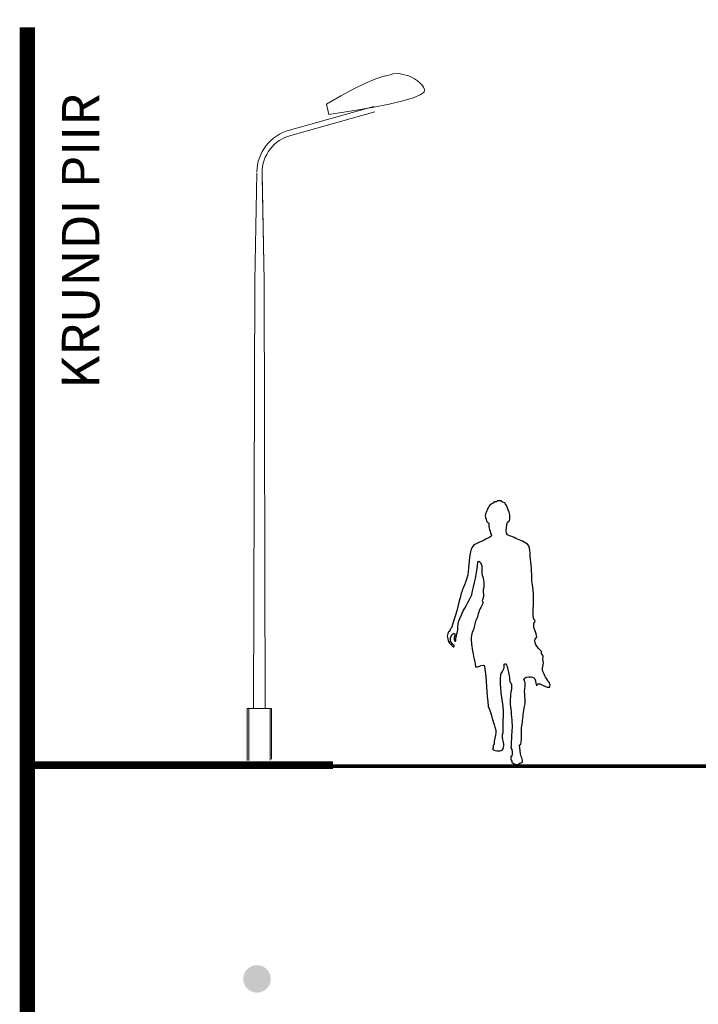
# Model space of a CAD drawing. Units: metres. Extents: x 544122 to 1096135, y 6583317 to 13168169.
# Drawn here: x 550259 to 550263, y 6583789 to 6583796 of the extents above; entities that cross this region are included whole.
import ezdxf

# ---------------------------------------------------------------- set-up
doc = ezdxf.new("R2010")
doc.units = ezdxf.units.M
doc.header["$MEASUREMENT"] = 0
for name, color, linetype, lineweight in [('AB_haljastus_madal', 63, 'Continuous', 0), ('AB_jagamisepiirid', 1, 'Continuous', 30), ('AB_tänavalõige', 7, 'Continuous', 0), ('OPT-elekter', 20, 'Kaabel uus1', 0), ('opt-side', 3, 'Side uus1', 0)]:
    doc.layers.add(name, color=color, linetype=linetype, lineweight=lineweight)
doc.styles.add('ARIAL', font='arial.ttf')
doc.styles.add('Asendiplaan_14_02_08$0$ARIAL', font='arial.ttf')
doc.linetypes.add('Kaabel uus1', pattern='A,12.7,-5.08,["W1",ARIAL,S=2.54,R=0,X=-2.54,Y=-1.27],-5.08', length=22.86)
doc.linetypes.add('Side uus1', pattern='A,12.5,-5,["S1",Asendiplaan_14_02_08$0$ARIAL,S=2.5,R=0,X=-2.5,Y=-1.25],-5', length=22.5)

# ---------------------------------------------------------------- blocks, each defined once
blk = doc.blocks.new('tänavavalgusti')
at = {"layer": 'AB_tänavalõige'}
for p, q in [((542021.3211, 6576728.3887), (542021.3887, 6576728.4176)), ((542021.3887, 6576728.4176), (542021.4475, 6576728.4381)), ((542021.4475, 6576728.4362), (542021.4975, 6576728.4482)), ((542021.4975, 6576728.4502), (542021.5387, 6576728.4538)), ((542021.5387, 6576728.4519), (542021.5712, 6576728.4471)), ((542021.5712, 6576728.4471), (542021.5978, 6576728.4376)), ((542021.5978, 6576728.4396), (542021.6218, 6576728.4292)), ((542021.6218, 6576728.4292), (542021.6431, 6576728.4178)), ((542021.6431, 6576728.4178), (542021.6617, 6576728.4055)), ((542021.1595, 6576728.3055), (542021.2447, 6576728.3513)), ((542021.2447, 6576728.3513), (542021.3211, 6576728.3887)), ((542021.6617, 6576728.4055), (542021.6775, 6576728.3923)), ((542021.6775, 6576728.3923), (542021.6907, 6576728.3781)), ((542021.6907, 6576728.3781), (542021.7012, 6576728.363)), ((542021.7012, 6576728.363), (542021.709, 6576728.347)), ((542021.0655, 6576728.2513), (542021.1595, 6576728.3055)), ((542021.6331, 6576728.2933), (542021.5654, 6576728.2735)), ((542021.6796, 6576728.3121), (542021.6331, 6576728.2933)), ((542021.7049, 6576728.33), (542021.6796, 6576728.3121)), ((542021.709, 6576728.347), (542021.7049, 6576728.33)), ((542020.8248, 6576728.081), (542021.3752, 6576728.2356)), ((542021.0827, 6576728.1852), (542021.0655, 6576728.2513)), ((542021.3664, 6576728.2312), (542021.2351, 6576728.2087)), ((542021.4765, 6576728.2528), (542021.3664, 6576728.2312)), ((542021.5654, 6576728.2735), (542021.4765, 6576728.2528)), ((542021.3839, 6576728.2017), (542020.8332, 6576728.047)), ((542021.2351, 6576728.2087), (542021.0827, 6576728.1852)), ((542020.6104, 6576727.8024), (542020.5963, 6576727.0953)), ((542020.6452, 6576727.8023), (542020.6587, 6576727.0952)), ((542020.6587, 6576727.0952), (542020.6453, 6576727.7752)), ((542020.5893, 6576724.295), (542020.5963, 6576727.0952)), ((542020.5963, 6576727.0953), (542020.5894, 6576724.2951)), ((542020.6649, 6576724.295), (542020.6587, 6576727.0934)), ((542020.6587, 6576727.0933), (542020.6649, 6576724.295))]:
    blk.add_line(p, q, dxfattribs=at)
for points in [[(542020.5469, 6576723.9533), (542020.5471, 6576724.295), (542020.6971, 6576724.2949), (542020.6969, 6576723.9557)], [(542020.707, 6576723.9611), (542020.7072, 6576724.295), (542020.5572, 6576724.2951), (542020.557, 6576723.9533)]]:
    blk.add_lwpolyline(points, dxfattribs=at)
for centre, radius, end in [((542020.8954, 6576727.8049), 0.285, 179.3724), ((542020.8952, 6576727.8048), 0.25, 180.57813)]:
    blk.add_arc(centre, radius, 104.343, end, dxfattribs=at)

msp = doc.modelspace()

# ---------------------------------------------------------------- hatches: boundary and pattern name
at = {"layer": 'opt-side', "ltscale": 0.02}
h = msp.add_hatch(color=20, dxfattribs=at)
edge = h.paths.add_edge_path()
edge.add_arc((550260.0883, 6583789.6095), 0.0901, 90, 450, ccw=False)

# ---------------------------------------------------------------- linework, layer by layer
at = {"color": 0, "linetype": 'ByBlock', "lineweight": -2}
msp.add_open_spline([(550261.8869, 6583792.2399), (550261.8869, 6583792.2399), (550261.8869, 6583792.2038), (550261.8978, 6583792.1678), (550261.8978, 6583792.1318), (550261.9014, 6583792.0777), (550261.8941, 6583792.0272), (550261.8978, 6583791.9733), (550261.9014, 6583791.9697), (550261.9014, 6583791.966), (550261.9014, 6583791.9624), (550261.9014, 6583791.9588), (550261.9084, 6583791.9588), (550261.9084, 6583791.9552), (550261.9084, 6583791.948), (550261.905, 6583791.9443), (550261.9014, 6583791.9407), (550261.8941, 6583791.9047), (550261.9193, 6583791.8796), (550261.9193, 6583791.847), (550261.8869, 6583791.8146), (550261.9265, 6583791.7786), (550261.9518, 6583791.7533), (550261.9518, 6583791.7497), (550261.9518, 6583791.7426), (550261.9518, 6583791.739), (550261.9553, 6583791.7318), (550261.9625, 6583791.7245), (550261.9625, 6583791.7173), (550261.9553, 6583791.6994), (550261.9661, 6583791.6849), (550261.9625, 6583791.6668), (550261.9589, 6583791.6525), (550261.9553, 6583791.6381), (550261.9589, 6583791.6236), (550261.9698, 6583791.5985), (550261.9842, 6583791.5731), (550262.0021, 6583791.5478), (550262.0094, 6583791.5371), (550262.0058, 6583791.5299), (550262.0058, 6583791.5192), (550261.9806, 6583791.5154), (550261.9625, 6583791.5337), (550261.941, 6583791.5409), (550261.9338, 6583791.5409), (550261.9265, 6583791.5444), (550261.9229, 6583791.5371), (550261.9193, 6583791.5337), (550261.9229, 6583791.5264), (550261.9193, 6583791.5299), (550261.9084, 6583791.5478), (550261.9157, 6583791.5767), (550261.8978, 6583791.584), (550261.8797, 6583791.5912), (550261.8545, 6583791.5912), (550261.8364, 6583791.5767), (550261.8328, 6583791.5731), (550261.8401, 6583791.5625), (550261.8437, 6583791.5516), (550261.8437, 6583791.5444), (550261.8437, 6583791.5337), (550261.8437, 6583791.5264), (550261.8328, 6583791.4796), (550261.8509, 6583791.44), (550261.8401, 6583791.3931), (550261.8328, 6583791.357), (550261.8292, 6583791.3246), (550261.8256, 6583791.2884), (550261.8149, 6583791.2381), (550261.8256, 6583791.1912), (550261.8149, 6583791.1444), (550261.8113, 6583791.1444), (550261.8077, 6583791.1444), (550261.8077, 6583791.1406), (550261.8113, 6583791.1154), (550261.8113, 6583791.0903), (550261.8185, 6583791.0652), (550261.822, 6583791.0541), (550261.8292, 6583791.0434), (550261.8256, 6583791.029), (550261.822, 6583791.0255), (550261.8149, 6583791.0217), (550261.8077, 6583791.0217), (550261.8041, 6583791.0217), (550261.8041, 6583791.0183), (550261.8041, 6583791.0145), (550261.786, 6583791.0111), (550261.7681, 6583791.0145), (550261.7572, 6583791.029), (550261.7572, 6583791.0328), (550261.7572, 6583791.0362), (550261.7572, 6583791.0362), (550261.7463, 6583791.0434), (550261.75, 6583791.0541), (550261.75, 6583791.0652), (550261.7536, 6583791.0652), (550261.7572, 6583791.0652), (550261.7572, 6583791.0686), (550261.7572, 6583791.0869), (550261.7644, 6583791.1082), (550261.75, 6583791.1227), (550261.7536, 6583791.1623), (550261.7536, 6583791.1985), (550261.7572, 6583791.2381), (550261.7608, 6583791.2849), (550261.7536, 6583791.328), (550261.75, 6583791.3749), (550261.7427, 6583791.4183), (550261.7463, 6583791.4613), (550261.7536, 6583791.5047), (550261.7536, 6583791.5192), (550261.7572, 6583791.5337), (550261.75, 6583791.5478), (550261.7463, 6583791.5516), (550261.7463, 6583791.555), (550261.7427, 6583791.5588), (550261.7391, 6583791.5695), (550261.7427, 6583791.584), (550261.7391, 6583791.5948), (550261.7355, 6583791.6236), (550261.7283, 6583791.6489), (550261.7176, 6583791.6741), (550261.7176, 6583791.6741), (550261.7067, 6583791.6741), (550261.7067, 6583791.6705), (550261.7067, 6583791.6562), (550261.7067, 6583791.6417), (550261.6995, 6583791.6308), (550261.6959, 6583791.62), (550261.6852, 6583791.6129), (550261.6852, 6583791.6021), (550261.6743, 6583791.5227), (550261.6959, 6583791.4434), (550261.7031, 6583791.3642), (550261.7031, 6583791.3497), (550261.7031, 6583791.3352), (550261.7031, 6583791.3208), (550261.6923, 6583791.2812), (550261.7067, 6583791.2488), (550261.6959, 6583791.2092), (550261.6923, 6583791.1806), (550261.7103, 6583791.1551), (550261.7031, 6583791.1265), (550261.6995, 6583791.0975), (550261.6635, 6583791.101), (550261.6383, 6583791.1082), (550261.6347, 6583791.1082), (550261.6311, 6583791.1154), (550261.6311, 6583791.1154), (550261.6383, 6583791.1265), (550261.6275, 6583791.1372), (550261.6418, 6583791.1444), (550261.6383, 6583791.1733), (550261.6526, 6583791.1985), (550261.6526, 6583791.2236), (550261.6526, 6583791.2274), (550261.6526, 6583791.2343), (550261.6526, 6583791.2381), (550261.6347, 6583791.2884), (550261.6239, 6583791.3425), (550261.6022, 6583791.3931), (550261.5915, 6583791.4796), (550261.5915, 6583791.5661), (550261.577, 6583791.6562), (550261.577, 6583791.6598), (550261.5734, 6583791.6632), (550261.5698, 6583791.6632), (550261.5517, 6583791.6632), (550261.5374, 6583791.6489), (550261.5193, 6583791.6525), (550261.5121, 6583791.6994), (550261.5012, 6583791.7426), (550261.4942, 6583791.7895), (550261.4905, 6583791.8182), (550261.4869, 6583791.8506), (550261.4978, 6583791.8796), (550261.5085, 6583791.9011), (550261.5121, 6583791.9264), (550261.5193, 6583791.9516), (550261.5265, 6583791.9624), (550261.5302, 6583791.9767), (550261.5338, 6583791.9912), (550261.5374, 6583792.002), (550261.541, 6583792.0201), (550261.5481, 6583792.0308), (550261.5589, 6583792.0453), (550261.5589, 6583792.0561), (550261.5662, 6583792.0704), (550261.5698, 6583792.0777), (550261.5626, 6583792.0813), (550261.5626, 6583792.0849), (550261.5698, 6583792.103), (550261.5734, 6583792.1245), (550261.5698, 6583792.1426), (550261.5698, 6583792.1462), (550261.5698, 6583792.1569), (550261.5698, 6583792.1605), (550261.577, 6583792.175), (550261.5734, 6583792.1931), (550261.5734, 6583792.2074), (550261.5698, 6583792.2255), (550261.5698, 6583792.2399), (550261.5626, 6583792.2542), (550261.5517, 6583792.2832), (550261.5734, 6583792.3228), (550261.541, 6583792.3443), (550261.5374, 6583792.3443), (550261.5338, 6583792.3443), (550261.5338, 6583792.3407), (550261.5302, 6583792.2651), (550261.5085, 6583792.1967), (550261.4942, 6583792.1245), (550261.4652, 6583792.0634), (550261.4292, 6583792.0093), (550261.4077, 6583791.948), (550261.4005, 6583791.9264), (550261.4077, 6583791.9047), (550261.4005, 6583791.8832), (550261.3968, 6583791.8651), (550261.3896, 6583791.847), (550261.3896, 6583791.8255), (550261.3896, 6583791.8219), (550261.386, 6583791.8182), (550261.3824, 6583791.8219), (550261.3715, 6583791.8363), (550261.386, 6583791.8543), (550261.3824, 6583791.8687), (550261.3824, 6583791.8723), (550261.3788, 6583791.8723), (550261.3751, 6583791.8723), (550261.3464, 6583791.8506), (550261.3464, 6583791.8146), (550261.3788, 6583791.7931), (550261.3788, 6583791.7895), (550261.3788, 6583791.7822), (550261.3751, 6583791.7822), (550261.3608, 6583791.7931), (550261.35, 6583791.8038), (550261.3428, 6583791.8182), (550261.3355, 6583791.84), (550261.3248, 6583791.8687), (550261.35, 6583791.8866), (550261.35, 6583791.8866), (550261.35, 6583791.8939), (550261.35, 6583791.8939), (550261.3536, 6583791.8975), (550261.3572, 6583791.9047), (550261.3608, 6583791.9083), (550261.3896, 6583791.984), (550261.4041, 6583792.0561), (550261.4256, 6583792.1354), (550261.4328, 6583792.1605), (550261.4473, 6583792.1895), (550261.4545, 6583792.211), (550261.4797, 6583792.2687), (550261.4688, 6583792.33), (550261.4833, 6583792.3948), (550261.4869, 6583792.4237), (550261.4978, 6583792.4453), (550261.5229, 6583792.4597), (550261.5589, 6583792.474), (550261.5915, 6583792.4921), (550261.6239, 6583792.5102), (550261.6166, 6583792.539), (550261.6022, 6583792.5641), (550261.6058, 6583792.5931), (550261.6058, 6583792.5967), (550261.5949, 6583792.6003), (550261.5915, 6583792.6075), (550261.5879, 6583792.6254), (550261.577, 6583792.6399), (550261.5843, 6583792.6544), (550261.5949, 6583792.6795), (550261.6022, 6583792.7119), (550261.6311, 6583792.7228), (550261.6347, 6583792.7264), (550261.6383, 6583792.73), (550261.6418, 6583792.7336), (550261.6454, 6583792.7336), (550261.6526, 6583792.7336), (550261.6563, 6583792.7336), (550261.6599, 6583792.7336), (550261.6599, 6583792.7372), (550261.6599, 6583792.7408), (550261.6707, 6583792.7408), (550261.678, 6583792.7408), (550261.6886, 6583792.7408), (550261.6886, 6583792.7372), (550261.6886, 6583792.7336), (550261.6923, 6583792.7336), (550261.6995, 6583792.73), (550261.7103, 6583792.73), (550261.714, 6583792.7228), (550261.7248, 6583792.7047), (550261.7319, 6583792.6868), (550261.7391, 6583792.6651), (550261.7427, 6583792.6435), (550261.7536, 6583792.611), (550261.7283, 6583792.6003), (550261.7248, 6583792.575), (550261.714, 6583792.5534), (550261.7212, 6583792.5281), (550261.7248, 6583792.5102), (550261.7536, 6583792.5102), (550261.7717, 6583792.4993), (550261.8004, 6583792.4849), (550261.8292, 6583792.4776), (550261.8581, 6583792.4561), (550261.8724, 6583792.4453), (550261.8761, 6583792.4201), (550261.8761, 6583792.3984), (550261.8797, 6583792.3443), (550261.8869, 6583792.2938), (550261.8869, 6583792.2399)], degree=3, knots=[0, 0, 0, 0, 0.5, 1, 1, 1, 2, 2, 2, 3, 3, 3, 4, 4, 4, 5, 5, 5, 6, 6, 6, 7, 7, 7, 8, 8, 8, 9, 9, 9, 10, 10, 10, 11, 11, 11, 12, 12, 12, 13, 13, 13, 14, 14, 14, 15, 15, 15, 16, 16, 16, 17, 17, 17, 18, 18, 18, 19, 19, 19, 20, 20, 20, 21, 21, 21, 22, 22, 22, 23, 23, 23, 24, 24, 24, 25, 25, 25, 26, 26, 26, 27, 27, 27, 28, 28, 28, 29, 29, 29, 30, 30, 30, 31, 31, 31, 32, 32, 32, 33, 33, 33, 34, 34, 34, 35, 35, 35, 36, 36, 36, 37, 37, 37, 38, 38, 38, 39, 39, 39, 40, 40, 40, 41, 41, 41, 42, 42, 42, 43, 43, 43, 44, 44, 44, 45, 45, 45, 46, 46, 46, 47, 47, 47, 48, 48, 48, 49, 49, 49, 50, 50, 50, 51, 51, 51, 52, 52, 52, 53, 53, 53, 54, 54, 54, 55, 55, 55, 56, 56, 56, 57, 57, 57, 58, 58, 58, 59, 59, 59, 60, 60, 60, 61, 61, 61, 62, 62, 62, 63, 63, 63, 64, 64, 64, 65, 65, 65, 66, 66, 66, 67, 67, 67, 68, 68, 68, 69, 69, 69, 70, 70, 70, 71, 71, 71, 72, 72, 72, 73, 73, 73, 74, 74, 74, 75, 75, 75, 76, 76, 76, 77, 77, 77, 78, 78, 78, 79, 79, 79, 80, 80, 80, 81, 81, 81, 82, 82, 82, 83, 83, 83, 84, 84, 84, 85, 85, 85, 86, 86, 86, 87, 87, 87, 88, 88, 88, 89, 89, 89, 90, 90, 90, 91, 91, 91, 92, 92, 92, 93, 93, 93, 94, 94, 94, 95, 95, 95, 96, 96, 96, 97, 97, 97, 98, 98, 98, 99, 99, 99, 100, 100, 100, 101, 101, 101, 102, 102, 102, 103, 103, 103, 104, 104, 104, 104], dxfattribs=at)
at = {"layer": 'AB_haljastus_madal', "const_width": 0.05}
msp.add_lwpolyline([(550258.6332, 6583791.0092), (550260.5848, 6583791.0092)], dxfattribs=at)
at = {"layer": 'AB_jagamisepiirid', "const_width": 0.1}
msp.add_lwpolyline([(550258.5848, 6583795.8415), (550258.5848, 6583782.9615)], dxfattribs=at)
at = {"layer": 'AB_tänavalõige', "const_width": 0.024}
msp.add_lwpolyline([(550263.0679, 6583791.0023), (550260.5722, 6583791.0023)], dxfattribs=at)

# ---------------------------------------------------------------- block references
at = {"layer": 'OPT-elekter', "rotation": 359.9988812089038}
msp.add_blockref('tänavavalgusti', (8111.0559, 7077.6714), dxfattribs=at)

# ---------------------------------------------------------------- texts
at = {"layer": 'AB_tänavalõige', "style": 'ARIAL'}
msp.add_text('KRUNDI PIIR', height=0.245, rotation=89.9494, dxfattribs=at).set_placement((550259.0553, 6583793.4747))

doc.saveas('drawing.dxf')
